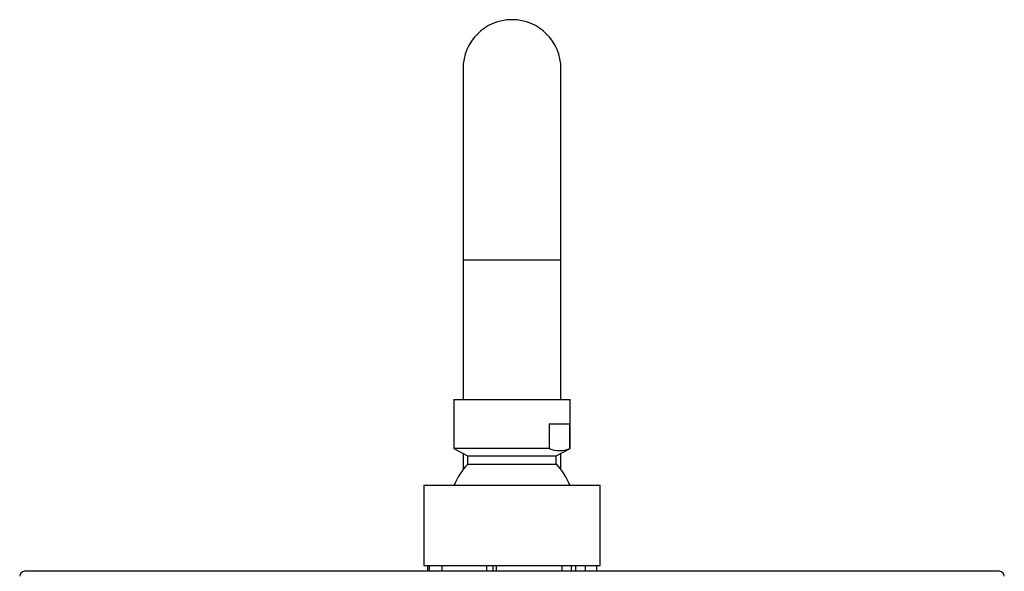
# Model space of a CAD drawing. Units: millimetres. Extents: x -868 to -44, y -1563 to 753.
# Drawn here: x -821 to -620, y 641 to 753 of the extents above; entities that cross this region are included whole.
import ezdxf

# ---------------------------------------------------------------- set-up
doc = ezdxf.new("R2010")
doc.units = ezdxf.units.MM
for name, color, linetype in [('045116', 7, 'Continuous'), ('045118', 7, 'Continuous'), ('045119', 7, 'Continuous'), ('045121', 7, 'Continuous'), ('575005', 7, 'Continuous'), ('Default', 7, 'Continuous')]:
    doc.layers.add(name, color=color, linetype=linetype)

# ---------------------------------------------------------------- blocks, each defined once
blk = doc.blocks.new('SE')
at = {"layer": '045116', "color": 7, "linetype": 'Continuous'}
for p, q in [((-732.84, 675.93), (-709.04, 675.93)), ((-732.84, 675.93), (-732.84, 665.93)), ((-709.04, 665.93), (-709.04, 675.93)), ((-713.35, 670.93), (-709.14, 670.93)), ((-713.35, 670.93), (-713.35, 665.93)), ((-709.14, 665.93), (-709.14, 670.93)), ((-713.35, 665.93), (-732.84, 665.93)), ((-732.84, 665.93), (-729.99, 664.43)), ((-711.89, 664.43), (-709.04, 665.93)), ((-709.14, 665.93), (-709.04, 665.93)), ((-729.99, 664.43), (-711.89, 664.43)), ((-729.99, 664.43), (-729.99, 662.73)), ((-711.89, 662.73), (-711.89, 664.43)), ((-729.99, 662.73), (-711.89, 662.73))]:
    blk.add_line(p, q, dxfattribs=at)
for centre, radius, start, end in [((-711.24, 670.84), 5.34, 246.8055, 293.1945), ((-720.78, 653.83), 12.8, 135.9753, 158.9593), ((-721.09, 653.83), 12.8, 21.0407, 44.0247)]:
    blk.add_arc(centre, radius, start, end, dxfattribs=at)
at = {"layer": '045118', "color": 7, "linetype": 'Continuous'}
for p, q in [((-738.94, 658.43), (-702.94, 658.43)), ((-738.94, 658.43), (-738.94, 642.03)), ((-702.94, 642.03), (-702.94, 658.43)), ((-738.94, 642.03), (-702.94, 642.03))]:
    blk.add_line(p, q, dxfattribs=at)
at = {"layer": '045119', "color": 7, "linetype": 'Continuous'}
blk.add_line((-621.44, 640.86), (-820.44, 640.86), dxfattribs=at)
for centre, start, end in [((-820.44, 639.86), 90, 180), ((-621.44, 639.86), 0, 90)]:
    blk.add_arc(centre, 1, start, end, dxfattribs=at)
at = {"layer": '045121', "color": 7, "linetype": 'Continuous'}
for p, q in [((-738.2, 642.03), (-738.2, 640.86)), ((-737.86, 642.03), (-737.86, 640.86)), ((-735.24, 642.03), (-735.24, 640.86)), ((-726.13, 642.03), (-726.13, 640.86)), ((-724.87, 642.03), (-724.87, 640.86)), ((-724.17, 642.03), (-724.17, 640.86)), ((-710.79, 642.03), (-710.79, 640.86)), ((-708.87, 642.03), (-708.87, 640.86)), ((-707.95, 642.03), (-707.95, 640.86)), ((-705.94, 640.86), (-705.94, 642.03)), ((-703.68, 642.03), (-703.68, 640.86))]:
    blk.add_line(p, q, dxfattribs=at)
at = {"layer": '575005', "color": 7, "linetype": 'Continuous'}
for p, q in [((-730.94, 743.43), (-730.94, 704.43)), ((-710.94, 704.43), (-710.94, 743.43)), ((-730.94, 704.43), (-710.94, 704.43)), ((-730.94, 704.43), (-730.94, 675.93)), ((-710.94, 675.93), (-710.94, 704.43)), ((-730.94, 664.93), (-730.94, 661.63)), ((-710.94, 661.63), (-710.94, 664.93))]:
    blk.add_line(p, q, dxfattribs=at)
blk.add_arc((-720.94, 743.43), 10, 0, 180, dxfattribs=at)

msp = doc.modelspace()

# ---------------------------------------------------------------- block references
at = {"layer": 'Default'}
msp.add_blockref('SE', (0, 0), dxfattribs=at)

doc.saveas('drawing.dxf')
